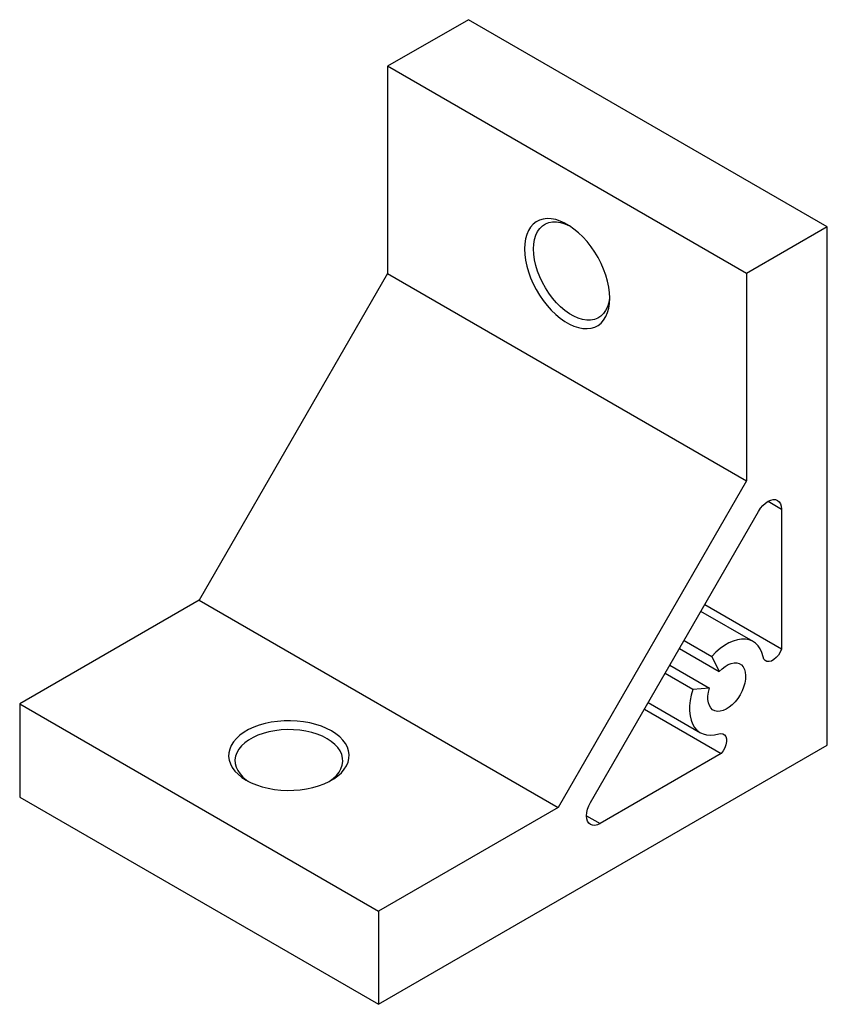
# Paper-space layout '_Изометрия' of a CAD drawing. Units: millimetres. Extents: x -31.8 to 31.8, y -18.4 to 59.2.
import ezdxf

# ---------------------------------------------------------------- set-up
doc = ezdxf.new("R2010")
doc.units = ezdxf.units.MM

psp = doc.layouts.new('_Изометрия')

# ---------------------------------------------------------------- linework, layer by layer
at = {"color": 7, "linetype": 'Continuous', "lineweight": 25}
for p, q in [((3.536, 59.196), (-2.828, 55.522)), ((31.82, 42.868), (3.536, 59.196)), ((25.456, 39.194), (-2.828, 55.522)), ((-2.828, 55.522), (-2.828, 39.192)), ((31.82, 42.868), (25.456, 39.194)), ((31.82, 2.041), (31.82, 42.868)), ((-2.828, 39.192), (-17.678, 13.472)), ((-2.828, 39.192), (25.456, 22.863)), ((25.456, 39.194), (25.456, 22.863)), ((25.456, 22.863), (10.607, -2.856)), ((13.16, -2.476), (26.403, 20.462)), ((28.214, 20.641), (28.214, 9.609)), ((-17.678, 13.472), (-31.82, 5.308)), ((-17.678, 13.472), (10.607, -2.856)), ((25.97, 10.212), (21.856, 12.586)), ((28.214, 9.609), (22.156, 13.106)), ((20.531, 10.292), (22.71, 9.034)), ((20.16, 9.65), (23.295, 7.84)), ((22.71, 9.034), (23.295, 7.84)), ((19.401, 8.335), (22.536, 6.526)), ((21.21, 6.436), (19.031, 7.694)), ((22.536, 6.526), (21.21, 6.436)), ((-31.82, 5.308), (-3.536, -11.02)), ((-31.82, 5.308), (-31.82, -2.041)), ((17.406, 4.879), (23.464, 1.381)), ((17.706, 5.398), (21.82, 3.023)), ((-3.536, -18.369), (31.82, 2.041)), ((23.464, 1.381), (13.91, -4.134)), ((-31.82, -2.041), (-3.536, -18.369)), ((10.607, -2.856), (-3.536, -11.02)), ((-3.536, -11.02), (-3.536, -18.369))]:
    psp.add_line(p, q, dxfattribs=at)
at = {"color": 8, "linetype": 'Continuous', "lineweight": 25}
for p, q in [((27.153, 21.254), (28.214, 20.641)), ((12.849, -3.522), (13.91, -4.134))]:
    psp.add_line(p, q, dxfattribs=at)
at = {"color": 7, "linetype": 'Continuous', "lineweight": 25, "flags": 128}
for points in [[(14.672, 37.254), (14.653, 37.685), (14.594, 38.133), (14.497, 38.594), (14.362, 39.062), (14.192, 39.531), (13.988, 39.997), (13.752, 40.453), (13.488, 40.894), (13.199, 41.315), (12.887, 41.711), (12.557, 42.078), (12.212, 42.411), (11.857, 42.707), (11.496, 42.961), (11.132, 43.171), (10.77, 43.334), (10.415, 43.449), (10.071, 43.514), (9.74, 43.528), (9.429, 43.491), (9.139, 43.404), (8.875, 43.268), (8.64, 43.084), (8.436, 42.854), (8.265, 42.581), (8.131, 42.269), (8.033, 41.92), (7.975, 41.54), (7.955, 41.132), (7.975, 40.701), (8.033, 40.253), (8.131, 39.792), (8.265, 39.324), (8.436, 38.855), (8.64, 38.389), (8.875, 37.933), (9.139, 37.492), (9.429, 37.071), (9.74, 36.674), (10.071, 36.307), (10.415, 35.974), (10.77, 35.679), (11.132, 35.425), (11.496, 35.215), (11.857, 35.052), (12.212, 34.937), (12.557, 34.872), (12.887, 34.858), (13.199, 34.895), (13.488, 34.982), (13.752, 35.118), (13.988, 35.302), (14.192, 35.532), (14.362, 35.805), (14.497, 36.117), (14.594, 36.465), (14.653, 36.846), (14.672, 37.254)], [(14.668, 37.467), (14.652, 37.271), (14.591, 36.909), (14.491, 36.58), (14.353, 36.289), (14.178, 36.041), (13.969, 35.837), (13.73, 35.682), (13.462, 35.577), (13.17, 35.524), (12.858, 35.523), (12.529, 35.575), (12.189, 35.678), (11.842, 35.832), (11.493, 36.033), (11.145, 36.281), (10.805, 36.57), (10.477, 36.898), (10.165, 37.259), (9.873, 37.649), (9.605, 38.063), (9.365, 38.495), (9.156, 38.939), (8.982, 39.39), (8.843, 39.84), (8.743, 40.285), (8.682, 40.717), (8.662, 41.132), (8.682, 41.523), (8.743, 41.885), (8.843, 42.214), (8.982, 42.505), (9.156, 42.753), (9.365, 42.957), (9.605, 43.112), (9.873, 43.217), (10.165, 43.27), (10.477, 43.271), (10.805, 43.219), (11.145, 43.116), (11.493, 42.962), (11.496, 42.961)], [(26.403, 20.462), (26.564, 20.707), (26.747, 20.926), (26.946, 21.111), (27.153, 21.254), (27.36, 21.35), (27.559, 21.395), (27.742, 21.388), (27.903, 21.328), (28.035, 21.219), (28.133, 21.063), (28.193, 20.868), (28.214, 20.641)], [(26.76, 9.005), (26.665, 9.334), (26.532, 9.626), (26.363, 9.876), (26.159, 10.081), (25.923, 10.237), (25.66, 10.344), (25.372, 10.398), (25.063, 10.4), (24.739, 10.35), (24.402, 10.248), (24.059, 10.096), (23.713, 9.895), (23.37, 9.649), (23.034, 9.36), (22.71, 9.034)], [(28.214, 9.609), (28.105, 9.365), (27.961, 9.137), (27.791, 8.939), (27.606, 8.782), (27.415, 8.675), (27.231, 8.626), (27.064, 8.637), (26.925, 8.707), (26.821, 8.832), (26.76, 9.005)], [(23.295, 7.84), (23.524, 8.064), (23.762, 8.249), (24.004, 8.391), (24.243, 8.485), (24.473, 8.531), (24.687, 8.525), (24.88, 8.469), (25.048, 8.364), (25.184, 8.212), (25.287, 8.019), (25.352, 7.788), (25.379, 7.526), (25.367, 7.239), (25.315, 6.937), (25.226, 6.626), (25.101, 6.314), (24.945, 6.011), (24.76, 5.724), (24.553, 5.461), (24.328, 5.228), (24.092, 5.032), (23.851, 4.878), (23.61, 4.77), (23.377, 4.712), (23.158, 4.703), (22.959, 4.746), (22.784, 4.838), (22.639, 4.978), (22.527, 5.161), (22.451, 5.382), (22.414, 5.637), (22.416, 5.917), (22.457, 6.216), (22.536, 6.526)], [(21.21, 6.436), (21.089, 5.992), (21.008, 5.557), (20.966, 5.136), (20.965, 4.737), (21.005, 4.363), (21.084, 4.02), (21.203, 3.714), (21.359, 3.448), (21.55, 3.226), (21.774, 3.051), (22.028, 2.925), (22.307, 2.851), (22.608, 2.829), (22.927, 2.86), (23.26, 2.943)], [(-13.965, -0.713), (-13.583, -0.911), (-13.165, -1.085), (-12.717, -1.231), (-12.245, -1.348), (-11.753, -1.435), (-11.248, -1.491), (-10.735, -1.515), (-10.221, -1.507), (-9.711, -1.467), (-9.212, -1.396), (-8.73, -1.293), (-8.269, -1.161), (-7.835, -1.001), (-7.435, -0.815), (-7.071, -0.605), (-6.749, -0.374), (-6.472, -0.124), (-6.243, 0.142), (-6.066, 0.421), (-5.942, 0.709), (-5.872, 1.003), (-5.858, 1.3), (-5.9, 1.596), (-5.997, 1.888), (-6.148, 2.171), (-6.351, 2.444), (-6.604, 2.703), (-6.904, 2.944), (-7.248, 3.165), (-7.631, 3.363), (-8.048, 3.536), (-8.496, 3.682), (-8.969, 3.8), (-9.46, 3.887), (-9.965, 3.943), (-10.478, 3.967), (-10.992, 3.959), (-11.502, 3.919), (-12.001, 3.847), (-12.484, 3.745), (-12.944, 3.613), (-13.378, 3.453), (-13.779, 3.267), (-14.142, 3.057), (-14.464, 2.826), (-14.741, 2.575), (-14.97, 2.309), (-15.147, 2.031), (-15.271, 1.743), (-15.341, 1.448), (-15.355, 1.152), (-15.313, 0.856), (-15.216, 0.564), (-15.065, 0.28), (-14.862, 0.007), (-14.609, -0.251), (-14.309, -0.492), (-13.965, -0.713)], [(-7.434, -0.815), (-7.432, -0.814), (-7.125, -0.59), (-6.866, -0.347), (-6.657, -0.088), (-6.501, 0.183), (-6.401, 0.462), (-6.358, 0.746), (-6.373, 1.031), (-6.444, 1.314), (-6.572, 1.589), (-6.755, 1.854), (-6.989, 2.106), (-7.273, 2.339), (-7.601, 2.552), (-7.971, 2.742), (-8.375, 2.906), (-8.81, 3.041), (-9.27, 3.146), (-9.747, 3.22), (-10.236, 3.262), (-10.73, 3.27), (-11.223, 3.245), (-11.707, 3.187), (-12.176, 3.098), (-12.624, 2.977), (-13.044, 2.827), (-13.432, 2.65), (-13.781, 2.449), (-14.088, 2.225), (-14.347, 1.982), (-14.556, 1.723), (-14.712, 1.453), (-14.812, 1.173), (-14.855, 0.889), (-14.84, 0.604), (-14.769, 0.321), (-14.641, 0.046), (-14.458, -0.219), (-14.224, -0.47), (-13.94, -0.704), (-13.779, -0.815)], [(23.26, 2.943), (23.44, 2.976), (23.6, 2.949), (23.731, 2.863), (23.823, 2.724), (23.873, 2.54), (23.876, 2.321), (23.833, 2.082), (23.746, 1.836), (23.62, 1.597), (23.464, 1.381)], [(13.91, -4.134), (13.703, -4.23), (13.504, -4.275), (13.32, -4.268), (13.16, -4.208), (13.028, -4.099), (12.93, -3.944), (12.869, -3.749), (12.849, -3.521), (12.869, -3.271), (12.93, -3.006), (13.028, -2.738), (13.16, -2.476)]]:
    psp.add_lwpolyline(points, dxfattribs=at)

doc.saveas('drawing.dxf')
